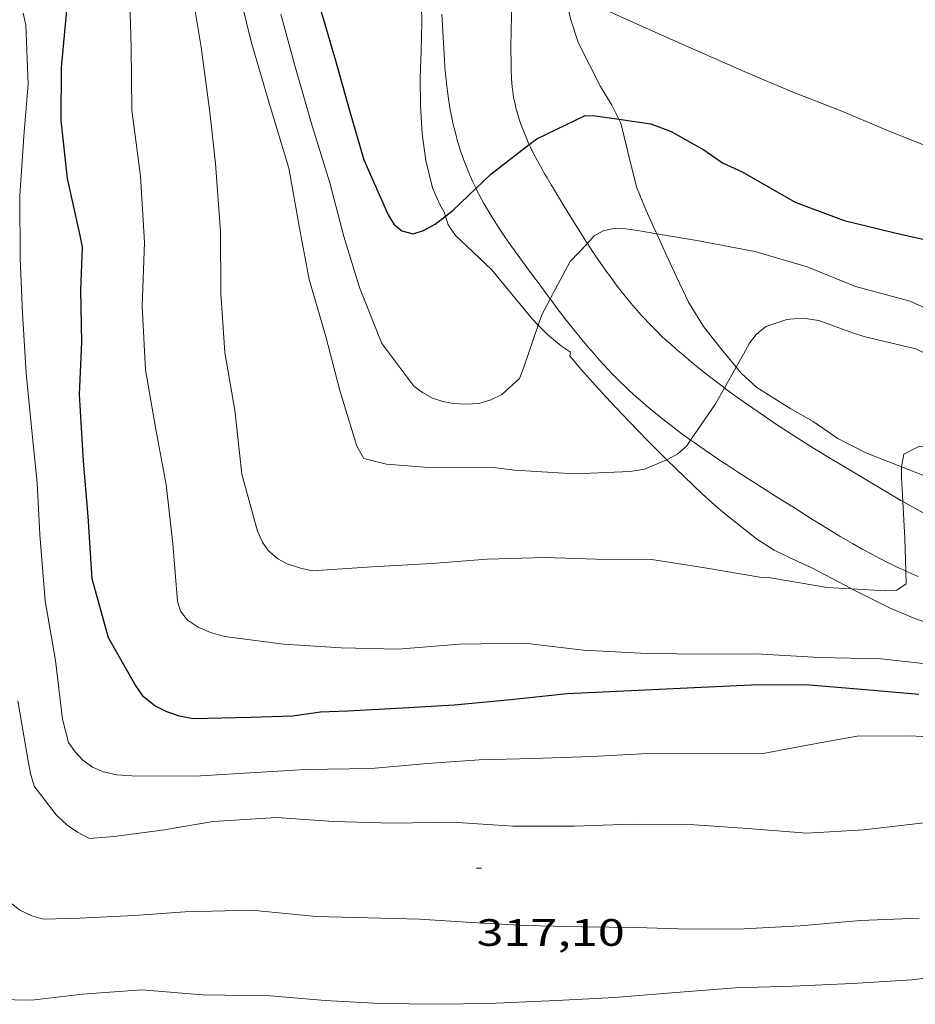
# Model space of a CAD drawing. Units: inches. Extents: x 451000 to 452005, y 4602499 to 4603001.
# Drawn here: x 451472 to 451507, y 4602801 to 4602840 of the extents above; entities that cross this region are included whole.
import ezdxf
from ezdxf.enums import TextEntityAlignment as Align

# ---------------------------------------------------------------- set-up
doc = ezdxf.new("R2010")
doc.units = ezdxf.units.IN
doc.header["$MEASUREMENT"] = 0
for name, color, linetype, lineweight in [('BOSC', 7, 'Continuous', 0), ('CAMI i PISTA FORESTAL', 7, 'Continuous', 0), ('CORBA DE NIVELL', 7, 'Continuous', 0), ('CORBA MESTRA', 7, 'Continuous', 0), ('COTA ALTIMETRICA', 7, 'Continuous', 0)]:
    doc.layers.add(name, color=color, linetype=linetype, lineweight=lineweight)
doc.styles.add('Style-Arial', font='ARIAL.TTF')
doc.linetypes.add('bosc', pattern='A,-2.235,[9,dgnlstyle-mataro.shx,S=0.035752,R=0,X=0,Y=0],-2.235', length=4.47)

# ---------------------------------------------------------------- blocks, each defined once
blk = doc.blocks.new('COTA')
at = {"color": 0, "linetype": 'ByBlock', "lineweight": -2}
blk.add_line((0, 0), (0.2, 0), dxfattribs=at)

msp = doc.modelspace()

# ---------------------------------------------------------------- linework, layer by layer
at = {"layer": 'BOSC', "color": 3, "linetype": 'bosc', "lineweight": 20}
for points in [[(451495.149, 4602836.199, 317.299), (451494.871, 4602836.743, 317.107), (451494.425, 4602837.484, 316.891), (451493.559, 4602839.191, 316.499), (451493.251, 4602840.141, 316.323), (451493.055, 4602841.089, 316.171), (451493.051, 4602841.15, 316.173)], [(451487.385, 4602840.66, 316.43), (451487.396, 4602839.993, 316.459), (451487.377, 4602838.892, 316.499), (451487.337, 4602837.825, 316.627), (451487.342, 4602836.729, 316.939), (451487.419, 4602835.619, 317.243), (451487.554, 4602834.569, 317.547), (451487.818, 4602833.503, 317.907), (451488.1, 4602832.871, 318.163), (451488.281, 4602832.541, 318.419), (451488.327, 4602832.385, 318.472)], [(451496.643, 4602831.687, 319.281), (451496.607, 4602831.769, 319.243), (451496.211, 4602832.63, 318.843), (451495.858, 4602833.498, 318.443), (451495.63, 4602834.373, 318.059), (451495.232, 4602836.037, 317.355), (451495.149, 4602836.199, 317.299)], [(451488.327, 4602832.385, 318.472), (451488.429, 4602832.045, 318.587), (451488.72, 4602831.621, 318.611), (451489.168, 4602831.197, 318.627), (451490.137, 4602830.287, 318.739), (451490.628, 4602829.693, 318.963), (451491.734, 4602828.337, 319.387), (451491.978, 4602828.089, 319.494)], [(451499.768, 4602826.447, 320.128), (451499.166, 4602827.177, 320.091), (451498.476, 4602828.035, 319.987), (451497.891, 4602829, 319.819), (451497.419, 4602829.993, 319.763), (451496.996, 4602830.903, 319.643), (451496.643, 4602831.687, 319.281)], [(451491.978, 4602828.089, 319.494), (451492.337, 4602827.724, 319.651), (451492.899, 4602827.263, 319.939), (451493.242, 4602827.036, 320.219), (451493.215, 4602826.891, 320.507), (451493.571, 4602826.45, 320.547), (451494.109, 4602825.855, 320.707), (451494.811, 4602825.088, 320.883), (451495.55, 4602824.304, 321.051), (451496.275, 4602823.559, 321.219), (451496.996, 4602822.839, 321.499), (451497.041, 4602822.795, 321.517)], [(451506.273, 4602822.518, 320.908), (451505.833, 4602822.685, 320.843), (451504.867, 4602823.078, 320.707), (451503.769, 4602823.636, 320.587), (451502.786, 4602824.298, 320.491), (451501.914, 4602824.801, 320.395), (451500.58, 4602825.638, 320.219), (451499.966, 4602826.207, 320.139), (451499.768, 4602826.447, 320.128)], [(451497.041, 4602822.795, 321.517), (451498.43, 4602821.459, 322.059), (451499.157, 4602820.807, 322.323), (451500.557, 4602819.694, 322.9), (451501.258, 4602819.249, 323.212), (451502.185, 4602818.796, 323.516), (451502.715, 4602818.566, 323.58), (451504.062, 4602817.847, 323.692), (451504.306, 4602817.723, 323.748)], [(451513.379, 4602819.756, 322.014), (451512.541, 4602820.027, 321.979), (451511.295, 4602820.471, 321.763), (451510.286, 4602820.923, 321.563), (451508.981, 4602821.472, 321.323), (451507.924, 4602821.878, 321.155), (451506.875, 4602822.289, 320.995), (451506.273, 4602822.518, 320.908)], [(451504.306, 4602817.723, 323.748), (451505.789, 4602816.969, 324.092), (451506.726, 4602816.577, 324.372), (451507.642, 4602816.256, 324.652), (451508.604, 4602815.98, 324.916), (451509.573, 4602815.727, 325.228), (451511.367, 4602815.451, 325.908), (451511.892, 4602815.421, 326.092), (451512.23, 4602815.477, 326.068), (451512.84, 4602815.22, 326.036), (451514.164, 4602814.599, 326.077)]]:
    msp.add_polyline3d(points, dxfattribs=at)
at = {"layer": 'CAMI i PISTA FORESTAL', "color": 7, "linetype": 'Continuous', "lineweight": 0}
for points in [[(451488.182, 4602840.334, 309.134), (451488.233, 4602839.43, 309.247), (451488.288, 4602838.528, 309.363), (451488.307, 4602838.247, 309.4), (451488.329, 4602837.985, 309.434), (451488.352, 4602837.74, 309.467), (451488.378, 4602837.51, 309.497), (451488.404, 4602837.295, 309.525), (451488.432, 4602837.094, 309.552), (451488.46, 4602836.906, 309.577), (451488.489, 4602836.73, 309.601), (451488.518, 4602836.565, 309.623), (451488.578, 4602836.257, 309.664), (451488.636, 4602835.988, 309.7), (451488.692, 4602835.754, 309.732), (451488.745, 4602835.549, 309.76), (451488.795, 4602835.37, 309.784), (451488.841, 4602835.214, 309.806), (451488.926, 4602834.942, 309.843), (451488.995, 4602834.738, 309.871), (451489.05, 4602834.586, 309.892), (451489.137, 4602834.358, 309.923), (451489.229, 4602834.13, 309.955), (451489.287, 4602833.994, 309.974), (451489.404, 4602833.734, 310.011), (451489.518, 4602833.495, 310.046), (451489.529, 4602833.473, 310.05)], [(451490.933, 4602840.443, 309.135), (451490.921, 4602840.111, 309.171), (451490.913, 4602839.82, 309.204), (451490.908, 4602839.566, 309.234), (451490.903, 4602839.122, 309.289), (451490.904, 4602838.789, 309.332), (451490.907, 4602838.539, 309.366), (451490.916, 4602838.165, 309.419), (451490.93, 4602837.792, 309.475), (451490.941, 4602837.621, 309.503), (451490.956, 4602837.456, 309.533), (451490.975, 4602837.298, 309.564), (451490.998, 4602837.146, 309.596), (451491.024, 4602837, 309.629), (451491.052, 4602836.86, 309.662), (451491.082, 4602836.724, 309.696), (451491.114, 4602836.594, 309.73), (451491.148, 4602836.468, 309.763), (451491.183, 4602836.347, 309.796), (451491.219, 4602836.231, 309.829), (451491.295, 4602836.006, 309.895), (451491.371, 4602835.798, 309.958), (451491.449, 4602835.604, 310.018), (451491.525, 4602835.423, 310.075), (451491.601, 4602835.254, 310.129), (451491.627, 4602835.198, 310.147)], [(451491.627, 4602835.198, 310.147), (451491.675, 4602835.097, 310.179), (451491.746, 4602834.95, 310.226), (451491.886, 4602834.676, 310.313), (451492.013, 4602834.437, 310.387), (451492.128, 4602834.229, 310.449), (451492.231, 4602834.048, 310.502), (451492.323, 4602833.89, 310.547), (451492.487, 4602833.613, 310.621), (451492.612, 4602833.405, 310.671), (451492.706, 4602833.25, 310.706), (451492.848, 4602833.017, 310.754), (451492.991, 4602832.783, 310.795), (451493.22, 4602832.409, 310.855), (451493.435, 4602832.062, 310.91), (451493.638, 4602831.738, 310.962), (451493.83, 4602831.438, 311.01), (451493.911, 4602831.313, 311.031)], [(451489.529, 4602833.473, 310.05), (451489.63, 4602833.275, 310.08), (451489.737, 4602833.071, 310.111)], [(451489.737, 4602833.071, 310.111), (451489.841, 4602832.883, 310.141), (451489.941, 4602832.708, 310.168), (451490.036, 4602832.546, 310.195), (451490.219, 4602832.246, 310.244), (451490.385, 4602831.987, 310.288), (451490.533, 4602831.763, 310.326), (451490.664, 4602831.568, 310.359), (451490.9, 4602831.23, 310.418), (451491.08, 4602830.978, 310.462), (451491.354, 4602830.601, 310.529), (451491.632, 4602830.224, 310.595), (451491.881, 4602829.888, 310.658), (451492.114, 4602829.574, 310.722), (451492.332, 4602829.281, 310.787), (451492.449, 4602829.124, 310.825)], [(451493.911, 4602831.313, 311.031), (451494.012, 4602831.158, 311.055), (451494.184, 4602830.899, 311.097), (451494.348, 4602830.657, 311.136), (451494.503, 4602830.432, 311.173), (451494.65, 4602830.223, 311.206), (451494.79, 4602830.029, 311.238), (451494.923, 4602829.848, 311.268), (451495.05, 4602829.68, 311.295), (451495.291, 4602829.368, 311.346), (451495.508, 4602829.099, 311.391), (451495.702, 4602828.867, 311.429), (451495.876, 4602828.666, 311.463), (451496.031, 4602828.492, 311.492), (451496.169, 4602828.341, 311.517), (451496.291, 4602828.21, 311.539), (451496.51, 4602827.984, 311.578), (451496.678, 4602827.817, 311.606), (451496.807, 4602827.693, 311.628), (451497.003, 4602827.508, 311.659), (451497.204, 4602827.327, 311.691), (451497.41, 4602827.146, 311.723), (451497.61, 4602826.974, 311.753), (451497.805, 4602826.809, 311.783), (451497.994, 4602826.651, 311.811), (451498.363, 4602826.351, 311.866), (451498.71, 4602826.076, 311.917), (451499.038, 4602825.823, 311.965)], [(451492.449, 4602829.124, 310.825), (451492.536, 4602829.008, 310.852), (451492.728, 4602828.754, 310.914), (451492.91, 4602828.517, 310.975), (451493.08, 4602828.297, 311.033), (451493.404, 4602827.887, 311.144), (451493.692, 4602827.533, 311.242), (451493.948, 4602827.226, 311.327), (451494.177, 4602826.961, 311.401), (451494.38, 4602826.732, 311.464), (451494.561, 4602826.533, 311.518), (451494.721, 4602826.36, 311.565), (451494.864, 4602826.211, 311.604), (451494.99, 4602826.081, 311.638), (451495.214, 4602825.856, 311.694), (451495.386, 4602825.689, 311.735), (451495.517, 4602825.564, 311.764), (451495.716, 4602825.38, 311.805), (451495.919, 4602825.198, 311.843), (451496.076, 4602825.061, 311.869), (451496.23, 4602824.929, 311.892), (451496.379, 4602824.804, 311.912), (451496.524, 4602824.683, 311.929), (451496.666, 4602824.568, 311.944), (451496.942, 4602824.347, 311.967), (451497.204, 4602824.144, 311.985), (451497.451, 4602823.956, 311.997), (451497.684, 4602823.783, 312.006), (451497.903, 4602823.623, 312.013), (451497.97, 4602823.575, 312.015)], [(451499.038, 4602825.823, 311.965), (451499.303, 4602825.624, 312.004)], [(451499.303, 4602825.624, 312.004), (451499.347, 4602825.591, 312.01), (451499.638, 4602825.376, 312.052), (451499.913, 4602825.178, 312.091), (451500.171, 4602824.995, 312.128), (451500.414, 4602824.825, 312.162), (451500.873, 4602824.511, 312.227), (451501.277, 4602824.241, 312.285), (451501.633, 4602824.007, 312.335), (451501.946, 4602823.805, 312.379), (451502.497, 4602823.455, 312.457), (451502.914, 4602823.195, 312.517), (451503.545, 4602822.808, 312.607), (451504.182, 4602822.423, 312.699), (451504.963, 4602821.955, 312.813), (451505.646, 4602821.55, 312.914), (451506.245, 4602821.202, 313.003), (451506.314, 4602821.163, 313.014)], [(451497.97, 4602823.575, 312.015), (451498.111, 4602823.474, 312.018), (451498.502, 4602823.199, 312.025), (451498.847, 4602822.963, 312.032), (451499.151, 4602822.758, 312.038), (451499.418, 4602822.581, 312.045), (451499.653, 4602822.427, 312.053), (451499.859, 4602822.293, 312.061), (451500.221, 4602822.06, 312.081), (451500.494, 4602821.887, 312.102), (451500.699, 4602821.757, 312.12), (451501.008, 4602821.562, 312.153), (451501.162, 4602821.465, 312.173), (451501.317, 4602821.368, 312.195), (451502.093, 4602820.879, 312.312), (451502.77, 4602820.453, 312.416), (451503.363, 4602820.086, 312.508), (451503.885, 4602819.771, 312.589), (451504.343, 4602819.502, 312.66), (451504.747, 4602819.274, 312.722), (451505.103, 4602819.079, 312.776), (451505.417, 4602818.914, 312.824), (451505.693, 4602818.773, 312.865), (451505.936, 4602818.653, 312.901), (451506.15, 4602818.551, 312.932), (451506.339, 4602818.463, 312.959), (451506.436, 4602818.42, 312.974)], [(451506.314, 4602821.163, 313.014), (451506.771, 4602820.905, 313.081), (451507.234, 4602820.65, 313.15)], [(451506.436, 4602818.42, 312.974), (451506.671, 4602818.316, 313.007), (451506.922, 4602818.21, 313.042)]]:
    msp.add_polyline3d(points, dxfattribs=at)
at = {"layer": 'CORBA DE NIVELL', "color": 30, "linetype": 'Continuous', "lineweight": 0, "flags": 128}
for points, elevation in [([(451475.893, 4602841.634), (451475.962, 4602839.05), (451475.99, 4602836.554), (451476.332, 4602833.961), (451476.493, 4602831.347), (451476.4, 4602828.836), (451476.532, 4602826.335), (451476.953, 4602823.927), (451477.337, 4602821.821), (451477.599, 4602819.496), (451477.788, 4602817.232), (451477.912, 4602816.841), (451478.173, 4602816.502), (451478.598, 4602816.212), (451479.088, 4602816.005), (451479.638, 4602815.852), (451481.975, 4602815.548), (451484.224, 4602815.396), (451486.471, 4602815.344), (451488.875, 4602815.55), (451491.436, 4602815.578), (451493.764, 4602815.305), (451496.248, 4602815.179), (451498.612, 4602815.148), (451500.565, 4602815.158), (451503.028, 4602815.019), (451505.468, 4602814.969), (451507.709, 4602814.72)], 314), ([(451497.041, 4602822.795), (451496.164, 4602822.428), (451495.6, 4602822.333), (451493.404, 4602822.248), (451491.059, 4602822.39), (451490.192, 4602822.5), (451487.828, 4602822.483), (451486.01, 4602822.631), (451485.114, 4602822.847), (451484.848, 4602823.34), (451484.168, 4602825.525), (451483.625, 4602827.65), (451482.967, 4602829.894), (451482.573, 4602831.985), (451482.171, 4602834.265), (451481.413, 4602836.793), (451480.695, 4602839.205), (451480.085, 4602841.717)], 312), ([(451493.051, 4602841.15), (451494.012, 4602840.779), (451495.991, 4602839.879), (451498.204, 4602838.894), (451500.074, 4602838.071), (451501.964, 4602837.278), (451503.858, 4602836.542), (451505.847, 4602835.704), (451507.856, 4602834.896), (451509.885, 4602834.183), (451511.966, 4602833.602), (451514.063, 4602833.122), (451516.16, 4602832.578), (451518.275, 4602832.034), (451520.796, 4602831.652), (451523.272, 4602831.603)], 309), ([(451504.306, 4602817.723), (451503.346, 4602817.78), (451501.109, 4602818.151), (451500.691, 4602818.187), (451498.616, 4602818.532), (451496.453, 4602818.872), (451494.255, 4602818.887), (451492.233, 4602818.948), (451489.968, 4602818.888), (451487.785, 4602818.717), (451485.442, 4602818.584), (451483.086, 4602818.424), (451482.628, 4602818.529), (451482.108, 4602818.71), (451481.738, 4602818.903), (451481.35, 4602819.223), (451481.136, 4602819.562), (451480.938, 4602819.984), (451480.316, 4602822.229), (451480.047, 4602824.744), (451479.645, 4602827.024), (451479.497, 4602829.359), (451479.478, 4602831.777), (451479.288, 4602834.458), (451479.06, 4602836.469), (451478.716, 4602839.033), (451478.378, 4602841.091)], 313), ([(451496.643, 4602831.687), (451498.219, 4602831.429), (451500.503, 4602830.993)], 311), ([(451539.008, 4602826.553), (451537.983, 4602826.203), (451535.764, 4602825.31), (451533.826, 4602824.588), (451531.819, 4602824.335), (451529.349, 4602824.119), (451527.174, 4602824.11), (451524.881, 4602824.209), (451522.385, 4602824.116), (451520.137, 4602824.01), (451517.898, 4602824.224), (451515.393, 4602824.403), (451513.138, 4602824.82), (451510.903, 4602825.395), (451508.904, 4602826.153), (451506.826, 4602827.161), (451504.833, 4602827.636), (451504.384, 4602827.774), (451503.014, 4602828.276), (451502.569, 4602828.343)], 312), ([(451507.146, 4602808.51), (451504.79, 4602808.24), (451502.547, 4602808.109), (451500.213, 4602808.295), (451498.119, 4602808.434), (451495.673, 4602808.463), (451493.387, 4602808.391), (451490.985, 4602808.39), (451488.6, 4602808.537), (451486.248, 4602808.5), (451483.928, 4602808.565), (451481.689, 4602808.731), (451479.193, 4602808.574), (451477.185, 4602808.228), (451475.286, 4602807.981), (451474.323, 4602807.906), (451473.854, 4602808.143), (451473.453, 4602808.42), (451473.013, 4602808.831), (451472.15, 4602809.958), (451472.002, 4602810.454), (451471.907, 4602811.019), (451471.508, 4602813.31)], 317)]:
    msp.add_lwpolyline(points, dxfattribs=dict(at, elevation=elevation))
at = {"layer": 'CORBA DE NIVELL', "color": 30, "linetype": 'Continuous', "lineweight": 0}
for points, elevation in [([(451471.712, 4602840.365), (451471.818, 4602839.909), (451471.912, 4602837.57), (451471.751, 4602835.528), (451471.587, 4602833.189), (451471.607, 4602830.706), (451471.693, 4602828.557), (451471.841, 4602826.204), (451472.053, 4602823.934), (451472.268, 4602821.897), (451472.379, 4602819.864), (451472.587, 4602817.249), (451472.989, 4602814.904), (451473.271, 4602812.592), (451473.505, 4602811.674), (451473.749, 4602811.316), (451474.07, 4602810.984), (451474.448, 4602810.712), (451474.876, 4602810.516), (451475.402, 4602810.404), (451475.996, 4602810.368), (451478.481, 4602810.352), (451480.63, 4602810.485), (451482.838, 4602810.614), (451485.402, 4602810.653), (451487.619, 4602810.844), (451489.653, 4602811.001), (451491.772, 4602811.043), (451494.097, 4602811.128), (451496.29, 4602811.249), (451498.592, 4602811.23), (451500.832, 4602811.239), (451503.05, 4602811.669), (451504.518, 4602811.926), (451506.6, 4602811.936), (451509.024, 4602811.802)], 316), ([(451481.853, 4602840.335), (451482.401, 4602838.315), (451483.041, 4602836.07), (451483.775, 4602833.695), (451484.328, 4602831.585), (451484.943, 4602829.575), (451485.828, 4602827.37), (451487.079, 4602825.7), (451487.431, 4602825.441), (451487.813, 4602825.228), (451488.227, 4602825.088), (451488.629, 4602825.015), (451489.147, 4602824.982), (451489.643, 4602825.018), (451490.119, 4602825.155), (451490.544, 4602825.363), (451491.24, 4602825.996), (451491.414, 4602826.447), (451491.978, 4602828.089)], 311), ([(451493.911, 4602831.313), (451494.183, 4602831.603), (451494.53, 4602831.803), (451494.94, 4602831.892), (451495.428, 4602831.878), (451495.964, 4602831.799), (451496.643, 4602831.687)], 311), ([(451492.449, 4602829.124), (451493.24, 4602830.596), (451493.911, 4602831.313)], 311), ([(451500.503, 4602830.993), (451502.561, 4602830.389), (451504.463, 4602829.621), (451506.602, 4602829.036), (451508.814, 4602828.022), (451510.814, 4602827.422), (451512.871, 4602826.947), (451515.21, 4602826.32), (451516.074, 4602826.247), (451516.539, 4602826.21), (451516.935, 4602826.115), (451519.107, 4602825.762), (451521.661, 4602825.722), (451523.929, 4602825.858), (451526.099, 4602826.067), (451528.46, 4602826.137), (451530.545, 4602826.158), (451532.696, 4602826.449), (451534.888, 4602826.652), (451536.852, 4602827.25), (451538.896, 4602828.254), (451538.927, 4602828.271)], 311), ([(451491.978, 4602828.089), (451492.131, 4602828.533), (451492.449, 4602829.124)], 311), ([(451502.569, 4602828.343), (451502.167, 4602828.351), (451501.753, 4602828.315), (451500.931, 4602828.044), (451500.548, 4602827.73), (451500.293, 4602827.389), (451500.054, 4602826.955), (451499.768, 4602826.447)], 312), ([(451499.768, 4602826.447), (451499.303, 4602825.624)], 312), ([(451499.303, 4602825.624), (451498.949, 4602824.996), (451497.97, 4602823.575)], 312), ([(451497.97, 4602823.575), (451497.808, 4602823.34), (451497.475, 4602823.037), (451497.094, 4602822.817), (451497.041, 4602822.795)], 312), ([(451538.828, 4602823.001), (451538.137, 4602822.8), (451535.899, 4602822.358), (451533.562, 4602821.988), (451531.419, 4602821.813), (451529.192, 4602821.59), (451527.096, 4602821.525), (451524.953, 4602821.396), (451522.554, 4602821.471), (451520.338, 4602821.678), (451517.936, 4602821.918), (451515.875, 4602822.288), (451513.541, 4602822.65), (451511.271, 4602823.095), (451508.866, 4602823.323), (451508.007, 4602823.372), (451506.948, 4602823.317), (451506.365, 4602823.015), (451506.273, 4602822.519), (451506.273, 4602822.518)], 313), ([(451506.273, 4602822.518), (451506.262, 4602822.106), (451506.314, 4602821.163)], 313), ([(451506.314, 4602821.163), (451506.395, 4602819.716), (451506.436, 4602818.42)], 313), ([(451506.436, 4602818.42), (451506.452, 4602817.92), (451506.087, 4602817.672), (451505.652, 4602817.643), (451504.306, 4602817.723)], 313), ([(451506.962, 4602804.765), (451504.66, 4602804.673), (451502.278, 4602804.462), (451500.063, 4602804.347), (451497.899, 4602804.335), (451495.831, 4602804.398), (451493.689, 4602804.427), (451491.496, 4602804.481), (451489.349, 4602804.6), (451487.309, 4602804.725), (451485.285, 4602804.775), (451483.245, 4602804.836), (451480.715, 4602805.074), (451478.092, 4602805.01), (451476.086, 4602804.868), (451473.949, 4602804.761), (451472.517, 4602804.729), (451472.061, 4602804.863), (451471.593, 4602805.082), (451469.809, 4602806.491)], 318), ([(451470.04, 4602801.581), (451472.049, 4602801.54), (451474.057, 4602801.775), (451476.387, 4602801.947), (451478.771, 4602801.753), (451481.441, 4602801.706), (451483.602, 4602801.531), (451485.766, 4602801.414), (451488.023, 4602801.377), (451490.024, 4602801.415), (451492.706, 4602801.522), (451494.978, 4602801.651), (451497.389, 4602801.842), (451499.722, 4602802.025), (451501.987, 4602802.086), (451504.324, 4602802.198), (451506.675, 4602802.335), (451508.952, 4602802.615)], 319)]:
    msp.add_lwpolyline(points, dxfattribs=dict(at, elevation=elevation))
at = {"layer": 'CORBA MESTRA', "color": 30, "linetype": 'Continuous', "lineweight": 30, "elevation": 310}
for points in [[(451483.226, 4602841.156), (451484.009, 4602838.505), (451484.55, 4602836.544), (451485.118, 4602834.6), (451486.072, 4602832.435), (451486.302, 4602832.069), (451486.612, 4602831.804), (451487.056, 4602831.691), (451487.464, 4602831.816), (451487.918, 4602832.069), (451488.327, 4602832.385)], [(451491.627, 4602835.198), (451491.921, 4602835.424), (451493.826, 4602836.348), (451494.232, 4602836.333), (451495.149, 4602836.199)], [(451489.529, 4602833.473), (451490.119, 4602834.033), (451491.627, 4602835.198)], [(451488.327, 4602832.385), (451488.627, 4602832.617), (451489.529, 4602833.473)]]:
    msp.add_lwpolyline(points, dxfattribs=at)
at = {"layer": 'CORBA MESTRA', "color": 30, "linetype": 'Continuous', "lineweight": 30, "flags": 128}
for points, elevation in [([(451506.954, 4602813.563), (451504.846, 4602813.742), (451502.487, 4602813.94), (451500.354, 4602813.938), (451498.11, 4602813.825), (451495.905, 4602813.725), (451493.121, 4602813.586), (451490.905, 4602813.36), (451488.668, 4602813.14), (451486.653, 4602813.029), (451484.488, 4602812.907), (451483.416, 4602812.864), (451482.31, 4602812.712), (451480.668, 4602812.659), (451478.399, 4602812.606), (451477.869, 4602812.706), (451477.372, 4602812.881), (451476.891, 4602813.121), (451476.458, 4602813.471), (451476.112, 4602813.974), (451475.078, 4602815.797), (451474.43, 4602818.12), (451474.279, 4602820.573), (451474.092, 4602822.738), (451473.937, 4602825.373), (451474.025, 4602827.429), (451473.989, 4602829.459), (451474.048, 4602831.165), (451473.964, 4602831.615), (451473.46, 4602833.864), (451473.208, 4602836.139), (451473.231, 4602838.212), (451473.435, 4602840.483)], 315), ([(451495.149, 4602836.199), (451496.402, 4602836.016), (451497.201, 4602835.719), (451498.492, 4602834.987), (451499.225, 4602834.486), (451499.999, 4602834.12), (451502.088, 4602832.934), (451504.01, 4602832.214), (451505.956, 4602831.74), (451508.543, 4602831.146), (451510.761, 4602830.329), (451513.254, 4602829.819), (451515.299, 4602829.476)], 310)]:
    msp.add_lwpolyline(points, dxfattribs=dict(at, elevation=elevation))

# ---------------------------------------------------------------- block references
at = {"layer": 'COTA ALTIMETRICA', "color": 7, "linetype": 'Continuous', "lineweight": 0, "xscale": 1.000001550400009, "yscale": 1.000001550399986, "zscale": 1.0000015504, "rotation": 359.9995652666707}
msp.add_blockref('COTA', (451489.551, 4602806.727, 317.101), dxfattribs=at)

# ---------------------------------------------------------------- texts
at = {"layer": 'COTA ALTIMETRICA', "color": 7, "linetype": 'Continuous', "lineweight": 0, "style": 'Style-Arial', "width": 1.333331}
msp.add_text('317,10', height=1.05, rotation=359.9996, dxfattribs=at).set_placement((451489.551, 4602804.727, 317.101), align=Align.TOP_LEFT)

doc.saveas('drawing.dxf')
